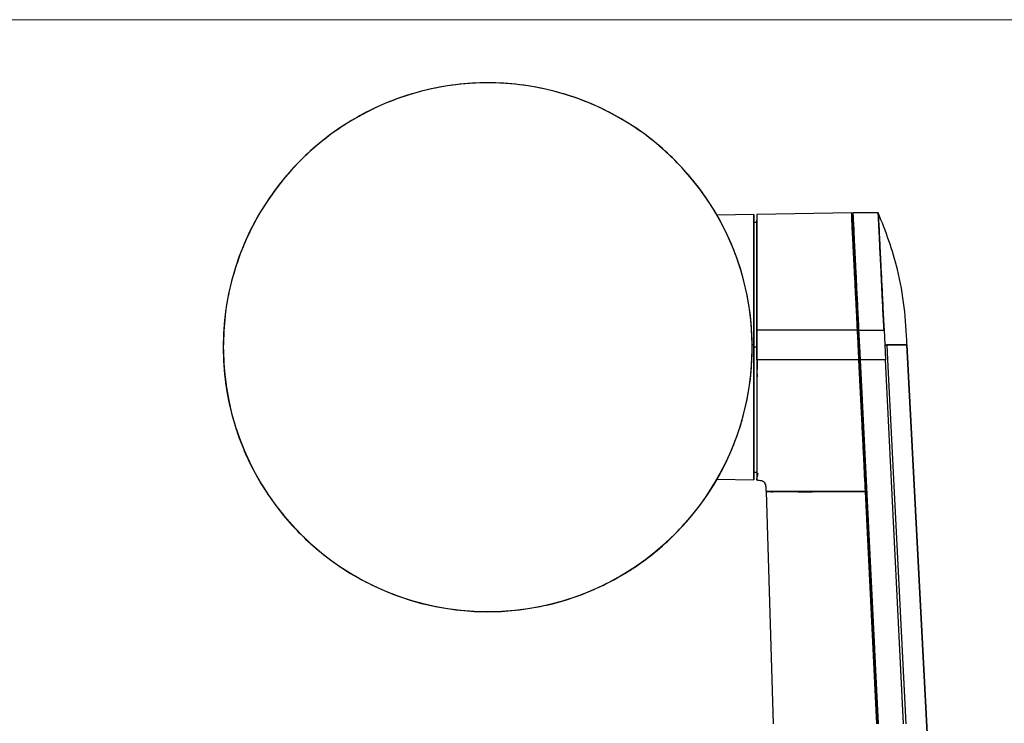
# Model space of a CAD drawing. Units: inches. Extents: x 0.3 to 10.8, y 0.4 to 8.2.
# Drawn here: x 4 to 5.7, y 7 to 8.2 of the extents above; entities that cross this region are included whole.
import ezdxf

# ---------------------------------------------------------------- set-up
doc = ezdxf.new("R2010")
doc.units = ezdxf.units.IN
doc.header["$MEASUREMENT"] = 0

msp = doc.modelspace()

# ---------------------------------------------------------------- linework, layer by layer
at = {"color": 7, "linetype": 'Continuous', "lineweight": 18}
msp.add_line((0.329927, 8.19207317), (10.629927, 8.19207317), dxfattribs=at)
at = {"color": 7, "linetype": 'Continuous', "lineweight": 25}
for p, q in [((5.24615433, 7.87108342), (5.18555511, 7.87002566)), ((5.24615247, 7.87108339), (5.24615247, 7.65640638)), ((5.24632433, 7.86124237), (5.24615387, 7.8710034)), ((5.40725766, 7.87412215), (5.25107584, 7.87120825)), ((5.40725766, 7.87412212), (5.25107584, 7.87120824)), ((5.25107585, 7.87120856), (5.25107585, 7.87120825)), ((5.40725833, 7.87410874), (5.40725808, 7.87412196)), ((5.40744145, 7.86428325), (5.40734853, 7.86926888)), ((5.40744145, 7.86428325), (5.40734869, 7.8692603)), ((5.40923047, 7.86424853), (5.40923053, 7.87409538)), ((5.40923048, 7.86424853), (5.40923052, 7.87409538)), ((5.40923052, 7.87409538), (5.40931753, 7.87238587)), ((5.40923075, 7.86424072), (5.4093588, 7.86211247)), ((5.45095717, 7.87408326), (5.4092308, 7.87408326)), ((5.40927264, 7.87349172), (5.40927258, 7.8633732)), ((5.45095915, 7.87409659), (5.4509818, 7.87363969)), ((5.45095915, 7.87409659), (5.45098179, 7.87363978)), ((5.24632522, 7.86124239), (5.24632433, 7.86124237)), ((5.24632433, 7.65623493), (5.24632433, 7.86124237)), ((5.25107225, 7.85812976), (5.24632433, 7.85829556)), ((5.25125832, 7.85812326), (5.25125702, 7.85812331)), ((5.25125892, 7.86136851), (5.25125833, 7.85812326)), ((5.25125891, 7.86136851), (5.25125891, 7.86136834)), ((5.25125894, 7.86136834), (5.25125893, 7.86136851)), ((5.41459717, 7.72577009), (5.41424071, 7.73283369)), ((5.2510757, 7.68110647), (5.2510757, 7.68110641)), ((5.25107572, 7.68110629), (5.25124848, 7.6798256)), ((5.2512487, 7.67982607), (5.25107573, 7.68110638)), ((5.41556776, 7.67985029), (5.41696986, 7.67985049)), ((5.4155739, 7.67984794), (5.4169696, 7.67984814)), ((5.4161411, 7.68110533), (5.41679712, 7.68110533)), ((5.41614113, 7.68110534), (5.41679674, 7.68110534)), ((5.41622867, 7.67984803), (5.41697018, 7.67984814)), ((5.41679701, 7.68110535), (5.41696961, 7.67985052)), ((5.41679714, 7.68110589), (5.41697017, 7.67984922)), ((5.41876904, 7.68103708), (5.41877023, 7.67977309)), ((5.41877021, 7.68051098), (5.46050489, 7.68051136)), ((5.41940911, 7.66813587), (5.41877027, 7.68103756)), ((5.41877138, 7.6809898), (5.41877033, 7.6797731)), ((5.46050391, 7.68103797), (5.4605049, 7.68103797)), ((5.46050443, 7.68103776), (5.46171089, 7.65645841)), ((5.4605049, 7.68103797), (5.46171092, 7.65645754)), ((5.2461534, 7.65640638), (5.24367742, 7.65640564)), ((5.24615247, 7.65640638), (5.24615339, 7.65640638)), ((5.24615247, 7.65640638), (5.24632429, 7.65623497)), ((5.24615433, 7.65271893), (5.2461534, 7.65640638)), ((5.24615433, 7.65640638), (5.24615433, 7.43413656)), ((5.24632611, 7.65623499), (5.24615433, 7.65640638)), ((5.24615433, 7.43413656), (5.24615433, 7.65271893)), ((5.24632611, 7.65271475), (5.24632433, 7.65623497)), ((5.24632611, 7.44397758), (5.24632611, 7.65623499)), ((5.24632611, 7.44397758), (5.24632611, 7.65271475)), ((5.25107569, 7.65259283), (5.24632611, 7.65259283)), ((5.25128344, 7.65259283), (5.25128247, 7.65259283)), ((5.46171092, 7.65645754), (5.46293424, 7.63185579)), ((5.46171557, 7.65645833), (5.46517746, 7.65645832)), ((5.46552618, 7.65594386), (5.46173646, 7.65594397)), ((5.46173962, 7.65594393), (5.46519875, 7.65594387)), ((5.49822051, 7.65645847), (5.46517302, 7.65645847)), ((5.46517302, 7.65645841), (5.46640307, 7.63185583)), ((5.55341048, 6.60337123), (5.49822051, 7.65645847)), ((5.49822052, 7.65645842), (5.55341048, 6.60337123)), ((5.42120063, 7.63185583), (5.42058353, 7.64436895)), ((5.42064842, 7.64289921), (5.42064555, 7.64308622)), ((5.42094243, 7.63692589), (5.42095843, 7.63674333)), ((5.25107566, 7.63189379), (5.25107573, 7.63189394)), ((5.2514584, 7.63275814), (5.25107692, 7.63190007)), ((5.2514591, 7.63275223), (5.25177912, 7.61620921)), ((5.2984712, 7.63189395), (5.25618136, 7.6318937)), ((5.41922909, 7.63189398), (5.41944277, 7.63173478)), ((5.41923015, 7.63187259), (5.41922909, 7.63189398)), ((5.41944283, 7.63173415), (5.41922909, 7.63189398)), ((5.4299513, 7.41493231), (5.41922909, 7.63189398)), ((5.41922909, 7.63189398), (5.41944281, 7.63173415)), ((5.42417766, 7.54452522), (5.41944275, 7.63173478)), ((5.41944277, 7.63173478), (5.42406895, 7.54689952)), ((5.42120051, 7.63167553), (5.42119939, 7.63184536)), ((5.46293424, 7.63185579), (5.42120063, 7.63185582)), ((5.42120063, 7.63185577), (5.45081933, 7.03255143)), ((5.46293424, 7.63185577), (5.42120063, 7.63185577)), ((5.42120163, 7.631684), (5.42120119, 7.631684)), ((5.42120119, 7.63168397), (5.44471763, 7.15584287)), ((5.42120163, 7.63168397), (5.42120119, 7.63168397)), ((5.42120163, 7.63185582), (5.45081917, 7.03255142)), ((5.42120163, 7.63185581), (5.42120163, 7.63185582)), ((5.42120163, 7.63168403), (5.42120163, 7.63183549)), ((5.45081871, 7.03238899), (5.42120163, 7.63168403)), ((5.49255344, 7.03254511), (5.46293424, 7.63185577)), ((5.46640307, 7.63185583), (5.49618593, 7.03254514)), ((5.24615433, 7.43413656), (5.24632611, 7.44397758)), ((5.24632611, 7.44689017), (5.25106933, 7.4470558)), ((5.2510628, 7.44705558), (5.25105868, 7.44425218)), ((5.25107595, 7.44539574), (5.25107595, 7.44705604)), ((5.1855362, 7.43519466), (5.24615433, 7.43413656)), ((5.25104244, 7.43508515), (5.25107571, 7.43400294)), ((5.251073, 7.43394685), (5.25108665, 7.43422327)), ((5.25107571, 7.43400293), (5.25107572, 7.43405619)), ((5.25107866, 7.43406883), (5.25108558, 7.43422332)), ((5.25108559, 7.43422332), (5.25107867, 7.43406891)), ((5.26615315, 7.41643634), (5.26629471, 7.4131108)), ((5.2678543, 7.41491799), (5.26623585, 7.41493004)), ((5.26623585, 7.41493004), (5.27791868, 7.03254796)), ((5.26942844, 7.41487055), (5.27608233, 7.41495057)), ((5.27608289, 7.41493226), (5.27462865, 7.41492612)), ((5.27605356, 7.41520338), (5.27613141, 7.4134458)), ((5.27605356, 7.41520337), (5.27613141, 7.4134458)), ((5.2760737, 7.41523317), (5.2761214, 7.41367179)), ((5.36633541, 7.4148062), (5.3528522, 7.41476722)), ((5.43011928, 7.414762), (5.4299513, 7.41493231)), ((5.42995132, 7.41493234), (5.42995518, 7.41485425)), ((5.42997642, 7.4149076), (5.42995132, 7.41493234)), ((5.42995132, 7.41493231), (5.44884859, 7.03255069)), ((5.43011928, 7.414762), (5.42995132, 7.41493231)), ((5.44878841, 7.03254771), (5.42995133, 7.41493229)), ((5.43011928, 7.414762), (5.43004788, 7.41632147)), ((5.43581617, 7.2988426), (5.43011883, 7.41476697)), ((5.44891192, 7.03238161), (5.43011903, 7.41476699)), ((5.448912, 7.03238003), (5.43011928, 7.414762)), ((5.448912, 7.03238003), (5.43562831, 7.30266788)), ((5.44886875, 7.03326012), (5.44004425, 7.21281321))]:
    msp.add_line(p, q, dxfattribs=at)
at = {"color": 7, "linetype": 'Continuous', "lineweight": 25, "flags": 128}
for points in [[(5.25107569, 7.68110657), (5.34387939, 7.68110657), (5.41679657, 7.68110654)], [(5.25202249, 7.60393478), (5.25180365, 7.61439674), (5.25162552, 7.62350365), (5.25154055, 7.62811182), (5.25149935, 7.63043031), (5.25147918, 7.63159329), (5.25146955, 7.63217597), (5.25146284, 7.63246619), (5.25146331, 7.63261406), (5.25145784, 7.63268397), (5.25147273, 7.6327314), (5.25147463, 7.63274198), (5.25147455, 7.63274655), (5.25147362, 7.6327505), (5.25147168, 7.63275376), (5.2514686, 7.63275621), (5.25146424, 7.63275775), (5.25145847, 7.63275831), (5.25145847, 7.63275831)]]:
    msp.add_lwpolyline(points, dxfattribs=at)
at = {"color": 7, "linetype": 'Continuous', "lineweight": 25}
for radius, start, end in [(0.4355315, 0, 180), (0.4355315, 180, 0), (0.43538114, 180, 0)]:
    msp.add_arc((4.80816232, 7.65262657), radius, start, end, dxfattribs=at)
for points, knots in [([(5.24369382, 7.65262657), (5.24308032, 7.67015362), (5.2418272, 7.70595432), (5.23143155, 7.75986503), (5.21562013, 7.80923727), (5.19558725, 7.85320753), (5.17325251, 7.89150207), (5.14683851, 7.92769075), (5.11667961, 7.96114377), (5.08322648, 7.99130306), (5.04703783, 8.01771562), (5.00874328, 8.04005567), (4.96477439, 8.06006653), (4.91540371, 8.07597981), (4.86149314, 8.08599406), (4.80816387, 8.08921748), (4.75483457, 8.08599427), (4.70092386, 8.07598074), (4.65155162, 8.06006713), (4.60758136, 8.04005567), (4.56928681, 8.01771562), (4.53309816, 7.99130306), (4.49964503, 7.96114377), (4.46948613, 7.92769075), (4.44307213, 7.89150207), (4.42073739, 7.85320753), (4.40070512, 7.80923863), (4.38489402, 7.75986796), (4.37449763, 7.70595739), (4.3732444, 7.67015519), (4.37263082, 7.65262657)], [0, 0, 0, 0, 0.0384269068, 0.0784906543, 0.1199757308, 0.151887673, 0.1843034934, 0.217064155, 0.2499999995, 0.282935844, 0.3156965056, 0.348112326, 0.3800242682, 0.4215060729, 0.4615696766, 0.5, 0.5384269068, 0.5784906543, 0.6199757308, 0.651887673, 0.6843034934, 0.717064155, 0.7499999995, 0.782935844, 0.8156965056, 0.848112326, 0.8800242682, 0.9215060729, 0.9615696766, 1, 1, 1, 1]), ([(5.24615339, 7.65640638), (5.24615342, 7.67053915), (5.24615346, 7.69880468), (5.24615352, 7.73942514), (5.24615357, 7.77679205), (5.24615363, 7.80947196), (5.24615369, 7.83629315), (5.24615375, 7.85604292), (5.24615381, 7.86871669), (5.24615385, 7.87028392), (5.24615386, 7.87106585)], [0, 0, 0, 0, 0.1250671079, 0.2501342163, 0.3752013254, 0.500268435, 0.6253355452, 0.750402656, 0.8754697674, 1, 1, 1, 1]), ([(5.25107585, 7.87120856), (5.25107523, 7.87051949), (5.25107401, 7.86914064), (5.25107124, 7.8582137), (5.25107356, 7.84110379), (5.25107583, 7.81783517), (5.25107353, 7.78923961), (5.25107128, 7.75621238), (5.25107397, 7.71985949), (5.25107512, 7.69401967), (5.2510757, 7.68110647)], [0, 0, 0, 0, 0.1249950849, 0.2501207992, 0.3751855539, 0.4999945573, 0.6248043778, 0.7498714407, 0.875000618, 1, 1, 1, 1]), ([(5.25107584, 7.87120825), (5.2510757, 7.87049196), (5.25107541, 7.86905898), (5.25107427, 7.85800533), (5.25107331, 7.84102772), (5.2510729, 7.81786427), (5.25107349, 7.78918289), (5.25107448, 7.75610971), (5.25107543, 7.71983512), (5.25107562, 7.69401346), (5.25107571, 7.68110641)], [0, 0, 0, 0, 0.1250346721, 0.2501413556, 0.375181297, 0.5000094786, 0.6248351862, 0.7498704418, 0.8749719289, 1, 1, 1, 1]), ([(5.41679674, 7.68110534), (5.41614974, 7.69419724), (5.41485535, 7.72038869), (5.41303613, 7.75719974), (5.41137701, 7.79077126), (5.40993769, 7.81989511), (5.40877485, 7.84342419), (5.40792219, 7.86067701), (5.40736659, 7.87191875), (5.40729397, 7.87338782), (5.40725766, 7.87412215)], [0, 0, 0, 0, 0.1250297005, 0.2501324357, 0.3751692555, 0.4999954604, 0.6248223498, 0.7498611009, 0.8749667529, 1, 1, 1, 1]), ([(5.40773625, 7.86444048), (5.407608, 7.86703536), (5.40738364, 7.87157461), (5.40729419, 7.87338385), (5.40726458, 7.8739825), (5.40725913, 7.87409266), (5.40725799, 7.87411565), (5.40725775, 7.87412051), (5.40725769, 7.87412165), (5.40725767, 7.87412196), (5.40725767, 7.87412206), (5.40725767, 7.8741221), (5.40725766, 7.87412211), (5.40725766, 7.87412212)], [0, 0, 0, 0, 0.4276800075, 0.7481461953, 0.8891748665, 0.951234599, 0.9785427164, 0.9905586921, 0.9958458041, 0.9981721498, 0.9991957451, 0.9996461277, 1, 1, 1, 1]), ([(5.40725808, 7.87412196), (5.40729397, 7.87341532), (5.40736579, 7.87200134), (5.40791888, 7.8608877), (5.40877381, 7.84350105), (5.40993914, 7.81986748), (5.41137635, 7.79083097), (5.4130326, 7.7573053), (5.41485369, 7.72041494), (5.4161494, 7.69420453), (5.41679694, 7.68110588)], [0, 0, 0, 0, 0.1249973714, 0.250122558, 0.3751846257, 0.4999890651, 0.6247945916, 0.74986044, 0.874992794, 1, 1, 1, 1]), ([(5.41441735, 7.72925144), (5.4140194, 7.73695279), (5.41300939, 7.75649932), (5.41156034, 7.78454342), (5.41011796, 7.81245929), (5.40895902, 7.83489087), (5.40806703, 7.85215694), (5.40761818, 7.86084695), (5.40747617, 7.86359793), (5.40744802, 7.86414389), (5.40744238, 7.86425357), (5.40744122, 7.86427623), (5.40744093, 7.86428193), (5.40744089, 7.86428284), (5.40744087, 7.86428324)], [0, 0, 0, 0, 0.0977984526, 0.2482187675, 0.3983863775, 0.5485548856, 0.6989777348, 0.8674795346, 0.9416833602, 0.9743384932, 0.9887083963, 0.9950315775, 0.9978138706, 1, 1, 1, 1]), ([(5.41442279, 7.72914972), (5.41402178, 7.73691666), (5.41300806, 7.75655092), (5.41155885, 7.78460523), (5.41011947, 7.81241492), (5.40895411, 7.83502387), (5.40810954, 7.85146136), (5.40762248, 7.86083194), (5.40755701, 7.86207746), (5.40753575, 7.86248199)], [0, 0, 0, 0, 0.1067312605, 0.2698087021, 0.4325441552, 0.5952786229, 0.7583524551, 0.9215154297, 1, 1, 1, 1]), ([(5.4092308, 7.87408325), (5.40926886, 7.87346291), (5.40934693, 7.87219039), (5.40990891, 7.86170054), (5.41075961, 7.84440116), (5.41178603, 7.82271436), (5.41286189, 7.79987604), (5.41389071, 7.77808559), (5.41517656, 7.75122351), (5.41676172, 7.71876246), (5.41809887, 7.69329662), (5.41877021, 7.68051098)], [0, 0, 0, 0, 0.1172988247, 0.2406197795, 0.3683800673, 0.4985887759, 0.5851355118, 0.6716596277, 0.7574907007, 0.8782433642, 1, 1, 1, 1]), ([(5.40931741, 7.87238174), (5.40934055, 7.87192908), (5.40940756, 7.87061796), (5.4099031, 7.86070959), (5.41074734, 7.84347591), (5.41191295, 7.81978347), (5.41335221, 7.79075067), (5.4150112, 7.75722293), (5.41682985, 7.72033737), (5.41812443, 7.69413315), (5.41877142, 7.6810372)], [0, 0, 0, 0, 0.0701208523, 0.2031049276, 0.336017655, 0.4686493086, 0.6012766748, 0.7341780537, 0.8671515137, 1, 1, 1, 1]), ([(5.41877033, 7.6797731), (5.41812304, 7.69229362), (5.41682787, 7.71734624), (5.41500848, 7.75260808), (5.41334897, 7.78466019), (5.41190954, 7.81240699), (5.41074412, 7.83505507), (5.40990058, 7.85149897), (5.40940633, 7.86096903), (5.40934015, 7.86219563), (5.40931742, 7.8626169)], [0, 0, 0, 0, 0.13292310091, 0.26596912783, 0.39894202364, 0.53164096564, 0.66434643005, 0.79733362331, 0.93039442097, 1, 1, 1, 1]), ([(5.49821816, 7.65645839), (5.49715857, 7.67723934), (5.49503279, 7.71893073), (5.48451568, 7.7764141), (5.46923301, 7.82817569), (5.45703731, 7.8588226), (5.45095915, 7.87409659)], [0, 0, 0, 0, 0.2783973022, 0.5585295184, 0.7799772291, 1, 1, 1, 1]), ([(5.49821816, 7.65645839), (5.49715857, 7.67723934), (5.49503279, 7.71893073), (5.48451568, 7.7764141), (5.46923301, 7.82817569), (5.45703731, 7.8588226), (5.45095915, 7.87409659)], [0, 0, 0, 0, 0.2783973022, 0.5585295184, 0.7799772291, 1, 1, 1, 1]), ([(5.46050489, 7.68051136), (5.46004442, 7.6892031), (5.45912498, 7.70655843), (5.45786356, 7.7316866), (5.45667178, 7.75605479), (5.45556707, 7.77913991), (5.4545584, 7.80046205), (5.45365327, 7.8196435), (5.45286154, 7.83628685), (5.45219167, 7.85012837), (5.4515754, 7.86255431), (5.45112732, 7.87108882), (5.45105603, 7.87232301), (5.45103014, 7.87277111)], [0, 0, 0, 0, 0.0867363215, 0.173191624, 0.2593669526, 0.3495895431, 0.4386011468, 0.5264030322, 0.6173778823, 0.7061576026, 0.7927438545, 0.9247492556, 1, 1, 1, 1]), ([(5.4510491, 7.87228211), (5.45107057, 7.87184938), (5.45113508, 7.87054971), (5.45162228, 7.86070061), (5.45247232, 7.84351135), (5.45364253, 7.81984358), (5.45507568, 7.79085494), (5.45673569, 7.75727578), (5.45856025, 7.72036704), (5.45985677, 7.69413933), (5.46050443, 7.68103776)], [0, 0, 0, 0, 0.0665324757, 0.1998293712, 0.333111593, 0.4663766182, 0.599597367, 0.7329891007, 0.866619693, 1, 1, 1, 1]), ([(5.24632433, 7.65623496), (5.24632435, 7.66972385), (5.24632439, 7.69670164), (5.24632444, 7.73547393), (5.2463245, 7.77114114), (5.24632456, 7.80235036), (5.24632461, 7.82793199), (5.24632467, 7.84692372), (5.24632472, 7.85861202), (5.24632478, 7.86255755), (5.24632483, 7.85861205), (5.24632489, 7.84692378), (5.24632494, 7.82793208), (5.246325, 7.80235047), (5.24632506, 7.77114128), (5.24632511, 7.73547408), (5.24632517, 7.6967018), (5.2463252, 7.66972401), (5.24632522, 7.65623512)], [0, 0, 0, 0, 0.0624999978, 0.1249999959, 0.1874999943, 0.249999993, 0.312499992, 0.3749999913, 0.4374999908, 0.4999999907, 0.5624999908, 0.6249999913, 0.687499992, 0.749999993, 0.8124999943, 0.8749999959, 0.9374999978, 1, 1, 1, 1]), ([(5.25124848, 7.6798256), (5.25124867, 7.69215603), (5.25124905, 7.71682886), (5.25124855, 7.75153688), (5.2512525, 7.78307079), (5.25125627, 7.81037348), (5.25125534, 7.83259344), (5.25125398, 7.84893691), (5.25125716, 7.85938024), (5.25125834, 7.86070586), (5.25125894, 7.86136834)], [0, 0, 0, 0, 0.1250080912, 0.2501375161, 0.3751995526, 0.5000023809, 0.624804924, 0.7498664161, 0.8749945979, 1, 1, 1, 1]), ([(5.41679712, 7.68110533), (5.41615026, 7.69419399), (5.41485616, 7.72037895), (5.41303449, 7.75723869), (5.41138445, 7.79062538), (5.41007438, 7.81713295), (5.4094587, 7.82959034), (5.40921231, 7.83457556)], [0, 0, 0, 0, 0.2143576854, 0.4288405836, 0.6432104708, 0.8572192659, 1, 1, 1, 1]), ([(5.41205458, 7.80963884), (5.41232265, 7.80421104), (5.41288937, 7.7927359), (5.4138907, 7.7725221), (5.41517402, 7.74700472), (5.41676011, 7.71612336), (5.41809851, 7.69192093), (5.41877029, 7.6797731)], [0, 0, 0, 0, 0.15787004802, 0.33375987498, 0.50810433923, 0.75310465593, 1, 1, 1, 1]), ([(5.25125243, 7.78200484), (5.25125216, 7.77187598), (5.2512516, 7.75150443), (5.25125058, 7.71675609), (5.25124932, 7.69213285), (5.2512487, 7.67982484)], [0, 0, 0, 0, 0.3309195047, 0.6655578306, 1, 1, 1, 1]), ([(5.41697018, 7.67984814), (5.41631633, 7.69250151), (5.4154973, 7.70835136), (5.41474588, 7.7228934), (5.41459434, 7.72582614)], [0, 0, 0, 0, 0.7983269967, 1, 1, 1, 1]), ([(5.41696978, 7.67984924), (5.41631531, 7.69251172), (5.41549787, 7.70832712), (5.41474831, 7.72284516), (5.41459888, 7.72573945)], [0, 0, 0, 0, 0.8006416992, 1, 1, 1, 1]), ([(5.25107572, 7.68110647), (5.25107572, 7.672923), (5.25107571, 7.65654532), (5.25107568, 7.64011456), (5.25107566, 7.63189379)], [0, 0, 0, 0, 0.4996718784, 1, 1, 1, 1]), ([(5.25107609, 7.63189394), (5.251076, 7.64011003), (5.25107581, 7.65654067), (5.25107573, 7.67291845), (5.25107569, 7.68110657)], [0, 0, 0, 0, 0.5000470573, 1, 1, 1, 1]), ([(5.25145919, 7.63275242), (5.25137157, 7.64062487), (5.25119664, 7.65634098), (5.25123141, 7.67200696), (5.25124876, 7.6798256)], [0, 0, 0, 0, 0.5009157066, 1, 1, 1, 1]), ([(5.25145924, 7.63275252), (5.25137224, 7.64062123), (5.2511985, 7.65633734), (5.25123186, 7.67200364), (5.25124852, 7.67982617)], [0, 0, 0, 0, 0.5006781613, 1, 1, 1, 1]), ([(5.41679657, 7.68110654), (5.41719581, 7.6729268), (5.41799497, 7.65655318), (5.41881748, 7.64011843), (5.41922909, 7.63189395)], [0, 0, 0, 0, 0.4995679112, 1, 1, 1, 1]), ([(5.41922909, 7.63189398), (5.41881754, 7.64011867), (5.41799517, 7.6565535), (5.41719625, 7.67292659), (5.41679714, 7.68110589)], [0, 0, 0, 0, 0.5004422463, 1, 1, 1, 1]), ([(5.41696928, 7.67985049), (5.4173703, 7.6719996), (5.41818801, 7.6559912), (5.4190192, 7.63992284), (5.41944275, 7.63173478)], [0, 0, 0, 0, 0.4904232939, 1, 1, 1, 1]), ([(5.41696986, 7.67985049), (5.41737079, 7.6719995), (5.41818833, 7.65599089), (5.41901934, 7.63992232), (5.41944281, 7.63173415)], [0, 0, 0, 0, 0.4904232708, 1, 1, 1, 1]), ([(5.41697014, 7.6798495), (5.41737103, 7.67199893), (5.41818848, 7.65599098), (5.41901938, 7.63992284), (5.4194428, 7.63173479)], [0, 0, 0, 0, 0.4904170998, 1, 1, 1, 1]), ([(5.41697017, 7.67984922), (5.41737107, 7.67199863), (5.41818852, 7.65599059), (5.41901942, 7.6399223), (5.41944283, 7.63173415)], [0, 0, 0, 0, 0.49041555541, 1, 1, 1, 1]), ([(5.42119939, 7.63184536), (5.4211972, 7.63189607), (5.42119332, 7.63198592), (5.42118523, 7.63214564), (5.42117379, 7.63237951), (5.4211531, 7.63279713), (5.42111632, 7.63354294), (5.42105056, 7.6348749), (5.42093319, 7.6372538), (5.42072363, 7.64150281), (5.42034961, 7.64908957), (5.41968267, 7.66262791), (5.41912576, 7.67384939), (5.41876904, 7.68103708)], [0, 0, 0, 0, 0.0030873273, 0.0054712028, 0.009728195, 0.0173301913, 0.0309058811, 0.0551502892, 0.0984499302, 0.1757863174, 0.3139165197, 0.5605428264, 1, 1, 1, 1]), ([(5.42120063, 7.63185582), (5.42079573, 7.64007445), (5.41998655, 7.65649946), (5.41917545, 7.67286227), (5.41877021, 7.68103756)], [0, 0, 0, 0, 0.50037305684, 1, 1, 1, 1]), ([(5.41877023, 7.67977309), (5.41922935, 7.67096182), (5.41989774, 7.65813423), (5.42062013, 7.6434756), (5.42094484, 7.63687737), (5.42108825, 7.63396286), (5.42115161, 7.63268168), (5.4211792, 7.63211846), (5.42119167, 7.63187078), (5.42119676, 7.63176182), (5.42119974, 7.6317092), (5.42120027, 7.6316859), (5.42120051, 7.63167553)], [0, 0, 0, 0, 0.550596999, 0.8015676908, 0.9127553505, 0.961636209, 0.9831196447, 0.9925663189, 0.9967215707, 0.9985496229, 0.999353915, 1, 1, 1, 1]), ([(5.42120119, 7.631684), (5.42079945, 7.63986864), (5.42001111, 7.6559294), (5.41917856, 7.67192764), (5.41877029, 7.6797731)], [0, 0, 0, 0, 0.509604359, 1, 1, 1, 1]), ([(4.37263082, 7.65262657), (4.37324432, 7.63509951), (4.37449744, 7.59929881), (4.38489309, 7.54538811), (4.40070451, 7.49601586), (4.42073739, 7.4520456), (4.44307213, 7.41375107), (4.46948613, 7.37756238), (4.49964503, 7.34410936), (4.53309816, 7.31395007), (4.56928681, 7.28753751), (4.60758136, 7.26519747), (4.65155025, 7.2451866), (4.70092093, 7.22927333), (4.7548315, 7.21925908), (4.80816077, 7.21603566), (4.86149007, 7.21925886), (4.91540078, 7.2292724), (4.96477302, 7.245186), (5.00874329, 7.26519747), (5.04703783, 7.28753751), (5.08322648, 7.31395007), (5.11667961, 7.34410936), (5.14683851, 7.37756238), (5.17325251, 7.41375107), (5.19558725, 7.4520456), (5.21561952, 7.4960145), (5.23143062, 7.54538518), (5.24182701, 7.59929575), (5.24308024, 7.63509795), (5.24369382, 7.65262657)], [0, 0, 0, 0, 0.0384269068, 0.0784906543, 0.1199757308, 0.151887673, 0.1843034934, 0.217064155, 0.2499999995, 0.282935844, 0.3156965056, 0.348112326, 0.3800242682, 0.4215060729, 0.4615696766, 0.5, 0.5384269068, 0.5784906543, 0.6199757308, 0.651887673, 0.6843034934, 0.717064155, 0.7499999995, 0.782935844, 0.8156965056, 0.848112326, 0.8800242682, 0.9215060729, 0.9615696766, 1, 1, 1, 1]), ([(5.46171089, 7.65645841), (5.46794261, 7.65645838), (5.48040786, 7.65645833), (5.4911005, 7.65645835), (5.49719874, 7.65645837), (5.49787836, 7.65645839), (5.49821816, 7.65645839)], [0, 0, 0, 0, 0.2799441226, 0.5599695891, 0.7799851781, 1, 1, 1, 1]), ([(5.25107597, 7.63189367), (5.25107722, 7.61988684), (5.25107976, 7.5953588), (5.25104772, 7.55919822), (5.25109238, 7.5240399), (5.25107192, 7.49186499), (5.25107356, 7.46549991), (5.25107992, 7.44672482), (5.25103142, 7.43499082), (5.25106089, 7.4343335), (5.25107571, 7.43400294)], [0, 0, 0, 0, 0.1120925177, 0.2289872175, 0.3538608247, 0.4848817978, 0.6199485828, 0.7530271711, 0.8758018852, 1, 1, 1, 1]), ([(5.25107685, 7.6318999), (5.25108102, 7.63189757), (5.25108682, 7.63189433), (5.25109211, 7.63188794), (5.25109433, 7.63188334), (5.25109527, 7.63187859), (5.25109507, 7.63187202), (5.25108919, 7.63185289), (5.25107268, 7.63183254), (5.25106656, 7.63173131), (5.25107598, 7.6315858), (5.25107593, 7.63133467), (5.25107644, 7.63096588), (5.2510765, 7.63030728), (5.25107635, 7.6291335), (5.25107639, 7.62704339), (5.25107633, 7.62332985), (5.25107626, 7.61675265), (5.25107598, 7.60515208), (5.25107575, 7.58501378), (5.25107615, 7.55801442), (5.25107608, 7.52955156), (5.25107614, 7.50556958), (5.2510761, 7.48699449), (5.25107605, 7.47280648), (5.25107599, 7.46196524), (5.25107594, 7.45139227), (5.25107591, 7.44240659), (5.25107588, 7.43646849), (5.25107576, 7.43450474), (5.25107574, 7.43435187), (5.25107574, 7.43431314)], [0, 0, 0, 0, 0.000045725, 0.0000635684, 0.0000795199, 0.0000946982, 0.0001099878, 0.0001426425, 0.0002860597, 0.0003487466, 0.0011090204, 0.0017064723, 0.0027740025, 0.0046793172, 0.0080783431, 0.0141372067, 0.0249239479, 0.0440920241, 0.0780794259, 0.1383119484, 0.2435543188, 0.3545164571, 0.4514715492, 0.5356596167, 0.6096036885, 0.6747130271, 0.7327022685, 0.8318950197, 0.9127254747, 0.9778859859, 1, 1, 1, 1]), ([(5.41922909, 7.63189395), (5.39045808, 7.63189407), (5.33440462, 7.63189432), (5.27835604, 7.63189388), (5.25107597, 7.63189367)], [0, 0, 0, 0, 0.51327826075, 1, 1, 1, 1]), ([(5.41922909, 7.63189395), (5.38783873, 7.63189395), (5.33178477, 7.63189395), (5.27573697, 7.63189394), (5.25107609, 7.63189394)], [0, 0, 0, 0, 0.5600026609, 1, 1, 1, 1]), ([(5.42995133, 7.41493229), (5.42822527, 7.44975258), (5.42464032, 7.5220725), (5.42107684, 7.59439367), (5.41922909, 7.63189395)], [0, 0, 0, 0, 0.48147584736, 1, 1, 1, 1]), ([(5.42402981, 7.54775425), (5.42395772, 7.54933782), (5.42268277, 7.57734411), (5.42101566, 7.60533035), (5.41944281, 7.63173415)], [0, 0, 0, 0, 0.0565434892, 1, 1, 1, 1]), ([(5.41944281, 7.63173415), (5.42057854, 7.61138097), (5.42284686, 7.57073089), (5.42673523, 7.49842196), (5.42883808, 7.44643577), (5.43011928, 7.414762)], [0, 0, 0, 0, 0.2815112682, 0.5622443779, 1, 1, 1, 1]), ([(5.25105764, 7.4435415), (5.25105561, 7.44208793), (5.25105123, 7.43895601), (5.25104829, 7.43777236), (5.25104672, 7.43713806)], [0, 0, 0, 0, 0.464114541, 1, 1, 1, 1]), ([(5.25118619, 7.43564304), (5.25132826, 7.43660728), (5.25152239, 7.43792479), (5.2524633, 7.44189728), (5.25307867, 7.44445999), (5.25335064, 7.44559261)], [0, 0, 0, 0, 0.6036752394, 0.8248393477, 1, 1, 1, 1]), ([(5.25148781, 7.43721913), (5.25156587, 7.43765743), (5.2517442, 7.43865886), (5.25245548, 7.44171076), (5.25285545, 7.44342692)], [0, 0, 0, 0, 0.437675897, 1, 1, 1, 1]), ([(5.25107571, 7.43402408), (5.25109913, 7.43445029), (5.25114579, 7.43529946), (5.25125247, 7.43621211), (5.2513056, 7.4366667)], [0, 0, 0, 0, 0.5019136032, 1, 1, 1, 1]), ([(5.25107571, 7.43400294), (5.25368642, 7.43385582), (5.25741195, 7.43364588), (5.26142143, 7.43198651), (5.26303253, 7.4305484), (5.26378529, 7.42968484), (5.26399701, 7.42913361), (5.26401947, 7.42907511)], [0, 0, 0, 0, 0.5390855195, 0.7692839892, 0.8777003919, 0.9870210863, 1, 1, 1, 1]), ([(5.25107571, 7.43400294), (5.25372425, 7.43385751), (5.25747717, 7.43365144), (5.26145236, 7.43194718), (5.26307573, 7.43054189), (5.2643336, 7.42879388), (5.26532909, 7.42608415), (5.2660637, 7.42125413), (5.26616667, 7.41748097), (5.26623629, 7.41493005)], [0, 0, 0, 0, 0.2729895026, 0.3868192271, 0.4401903387, 0.4939351361, 0.6086712504, 0.7354349022, 1, 1, 1, 1]), ([(5.26475059, 7.4272404), (5.26491019, 7.42686719), (5.26555675, 7.42535527), (5.26598223, 7.42116409), (5.26613431, 7.41743219), (5.26623629, 7.41493005)], [0, 0, 0, 0, 0.0974732648, 0.3948810839, 1, 1, 1, 1]), ([(5.26498527, 7.4266693), (5.26501344, 7.4265629), (5.26507714, 7.42632239), (5.26519506, 7.4258729), (5.26526082, 7.42562225)], [0, 0, 0, 0, 0.4423761129, 1, 1, 1, 1]), ([(5.26498531, 7.42666918), (5.26501383, 7.42656035), (5.26508433, 7.42629125), (5.2652937, 7.42552213), (5.26554717, 7.42442704), (5.26577728, 7.42310312), (5.26622951, 7.41903358), (5.26626457, 7.41584837), (5.26629471, 7.4131108)], [0, 0, 0, 0, 0.0467208288, 0.1155193989, 0.1867953121, 0.2703093933, 0.3728606173, 1, 1, 1, 1]), ([(5.42906785, 7.43772507), (5.42920355, 7.43453858), (5.42943462, 7.42911273), (5.42973769, 7.42256993), (5.42992753, 7.41865462), (5.43002152, 7.4166992), (5.43007319, 7.41572181), (5.43009325, 7.41523356), (5.43011158, 7.41498904), (5.43011036, 7.41486752), (5.4301203, 7.41480988), (5.43011581, 7.41478676), (5.43011522, 7.41477806), (5.430116, 7.41477129), (5.43011875, 7.41476452), (5.43012688, 7.41475439), (5.43013525, 7.41475008), (5.43014162, 7.4147468)], [0, 0, 0, 0, 0.4155621513, 0.7076042888, 0.8534331232, 0.9262961923, 0.9627144711, 0.9809201244, 0.9900245124, 0.9945708821, 0.9968484676, 0.9974260719, 0.997706073, 0.9979860827, 0.9983004734, 0.9987047271, 1, 1, 1, 1]), ([(5.42995133, 7.41493229), (5.41890751, 7.41492988), (5.39665816, 7.41492503), (5.36555791, 7.41493461), (5.33760152, 7.41492788), (5.31332305, 7.41494714), (5.29325, 7.41489237), (5.27816026, 7.41500516), (5.26816329, 7.41481552), (5.26688556, 7.41489144), (5.26623585, 7.41493004)], [0, 0, 0, 0, 0.1082216084, 0.2180277445, 0.3328488091, 0.4541543186, 0.582112367, 0.716202678, 0.8556911165, 1, 1, 1, 1]), ([(5.26623629, 7.41493005), (5.26676997, 7.41488225), (5.26786442, 7.41478423), (5.27685509, 7.41502772), (5.29142985, 7.41490241), (5.31149956, 7.41494549), (5.33601364, 7.41493628), (5.36439211, 7.41493294), (5.39598776, 7.41492487), (5.41866765, 7.41492982), (5.42995133, 7.41493229)], [0, 0, 0, 0, 0.13035729, 0.2673292788, 0.4045159163, 0.5355673688, 0.6606651175, 0.7777695346, 0.8894360054, 1, 1, 1, 1]), ([(5.2760737, 7.41523317), (5.27660161, 7.41523421), (5.27765299, 7.41523628), (5.28606689, 7.41504172), (5.29936232, 7.41487425), (5.31792469, 7.41470367), (5.34119381, 7.41473589), (5.36837117, 7.41483406), (5.39834905, 7.41486317), (5.41967302, 7.41479526), (5.43011928, 7.414762)], [0, 0, 0, 0, 0.13445784882, 0.2677849168, 0.40039308228, 0.53202227251, 0.66010679124, 0.78006498332, 0.89225741388, 1, 1, 1, 1]), ([(5.29516617, 7.41493078), (5.29289834, 7.41495745), (5.28530925, 7.4150467), (5.27923825, 7.41517282), (5.27803394, 7.41519537), (5.27760763, 7.41520336)], [0, 0, 0, 0, 0.2158812676, 0.722429971, 1, 1, 1, 1]), ([(5.32750881, 7.41474901), (5.32584711, 7.41474947), (5.31588197, 7.41475221), (5.30470655, 7.41476557), (5.29766108, 7.41487816), (5.29503436, 7.41492014)], [0, 0, 0, 0, 0.1115145883, 0.6687517477, 1, 1, 1, 1]), ([(5.32743649, 7.41472836), (5.32579965, 7.41472606), (5.31586202, 7.4147121), (5.30508191, 7.41480222), (5.29830996, 7.41489042), (5.29597256, 7.41492086)], [0, 0, 0, 0, 0.1143607, 0.6943127786, 1, 1, 1, 1]), ([(5.43008717, 7.41478907), (5.43007908, 7.41479876), (5.42982075, 7.41510837), (5.43014207, 7.41574203), (5.43006388, 7.41635741), (5.43002449, 7.41666734)], [0, 0, 0, 0, 0.0157926752, 0.5043233019, 1, 1, 1, 1])]:
    msp.add_open_spline(points, degree=3, knots=knots, dxfattribs=at)

doc.saveas('drawing.dxf')
